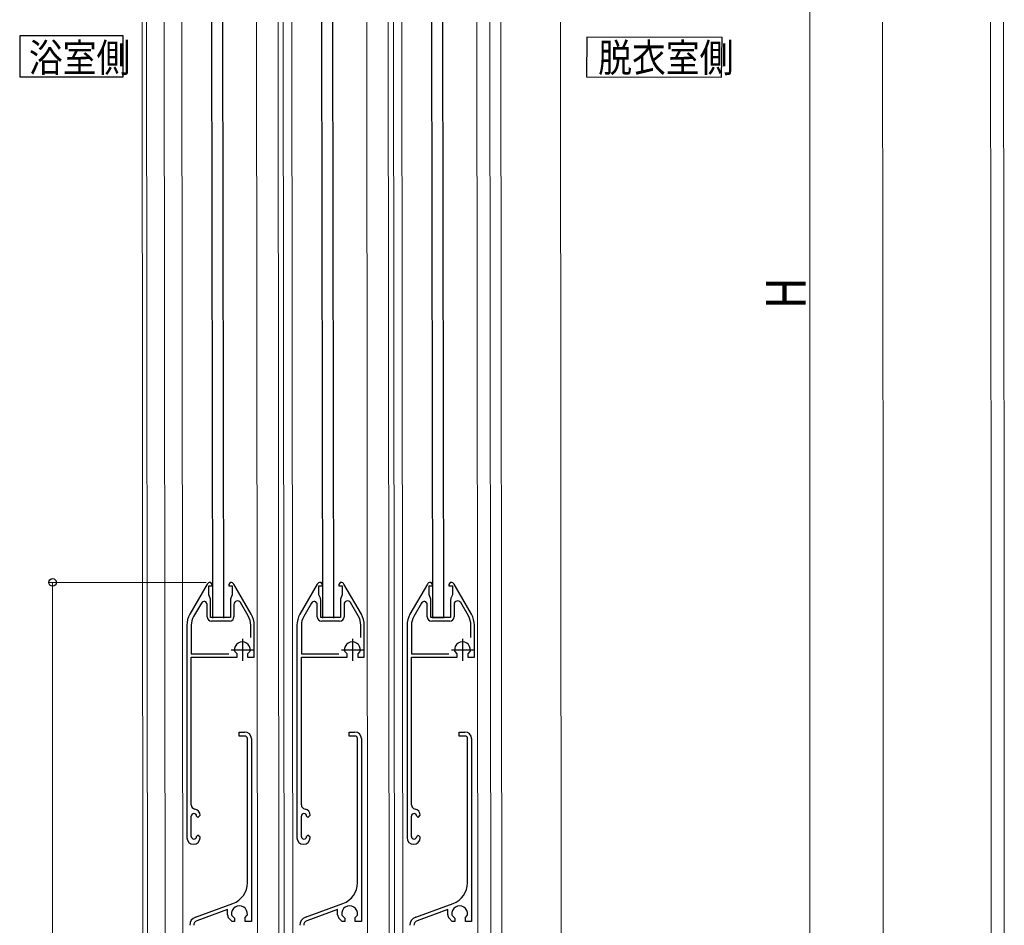
# Model space of a CAD drawing. Extents: x 0 to 990, y 0 to 1603.
# Drawn here: x 234 to 457, y 978 to 1184 of the extents above; entities that cross this region are included whole.
import ezdxf

# ---------------------------------------------------------------- set-up
doc = ezdxf.new("R2010")
doc.units = 0
doc.layers.add('USER1', color=3, linetype='CONTINUOUS')
for name, color, linetype, lineweight in [('YKK_11', 7, 'CONTINUOUS', 30), ('YKK_12', 2, 'CONTINUOUS', 13), ('YKK_13', 4, 'CONTINUOUS', 30), ('YKK_D', 6, 'CONTINUOUS', 13), ('YSS_K', 3, 'CONTINUOUS', 13)]:
    doc.layers.add(name, color=color, linetype=linetype, lineweight=lineweight)
doc.styles.add('text-b', font='extslim2.shx', dxfattribs={"width": 0.8, "bigfont": 'extfont2.shx'})

msp = doc.modelspace()

# ---------------------------------------------------------------- linework, layer by layer
at = {"layer": 'USER1', "linetype": 'Continuous'}
for points in [[(233.76, 1180.21), (233.76, 1170.86), (257.23, 1170.86), (257.23, 1180.21), (233.76, 1180.21)], [(362.53, 1179.9), (362.45, 1170.86), (393.17, 1170.78), (393.26, 1179.81), (362.53, 1179.9)]]:
    msp.add_lwpolyline(points, dxfattribs=at)
at = {"layer": 'YKK_11', "linetype": 'ByBlock', "lineweight": -2, "ltscale": 0.5}
for p, q in [((276.34, 1055.65), (272.39, 1048.81)), ((277.2, 1056.05), (277.03, 1056.05)), ((277.5, 1055.55), (277.2, 1056.05)), ((277.5, 1055.25), (277.5, 1055.55)), ((281.55, 1056.05), (281.25, 1055.55)), ((281.25, 1055.55), (281.25, 1055.25)), ((281.71, 1056.05), (281.55, 1056.05)), ((286.35, 1048.81), (282.4, 1055.65)), ((301.34, 1055.65), (297.39, 1048.81)), ((302.2, 1056.05), (302.03, 1056.05)), ((302.5, 1055.55), (302.2, 1056.05)), ((302.5, 1055.25), (302.5, 1055.55)), ((306.55, 1056.05), (306.25, 1055.55)), ((306.25, 1055.55), (306.25, 1055.25)), ((306.71, 1056.05), (306.55, 1056.05)), ((311.35, 1048.81), (307.4, 1055.65)), ((326.34, 1055.65), (322.39, 1048.81)), ((327.2, 1056.05), (327.03, 1056.05)), ((327.5, 1055.55), (327.2, 1056.05)), ((327.5, 1055.25), (327.5, 1055.55)), ((331.55, 1056.05), (331.25, 1055.55)), ((331.25, 1055.55), (331.25, 1055.25)), ((331.71, 1056.05), (331.55, 1056.05)), ((336.35, 1048.81), (332.4, 1055.65)), ((276.72, 1053.25), (276.72, 1055.25)), ((276.72, 1055.25), (277.5, 1055.25)), ((277.05, 1052.43), (276.72, 1053.25)), ((281.25, 1055.25), (282.02, 1055.25)), ((282.02, 1053.25), (281.69, 1052.43)), ((282.02, 1055.25), (282.02, 1053.25)), ((301.72, 1053.25), (301.72, 1055.25)), ((301.72, 1055.25), (302.5, 1055.25)), ((302.05, 1052.43), (301.72, 1053.25)), ((306.25, 1055.25), (307.02, 1055.25)), ((307.02, 1053.25), (306.69, 1052.43)), ((307.02, 1055.25), (307.02, 1053.25)), ((326.72, 1053.25), (326.72, 1055.25)), ((326.72, 1055.25), (327.5, 1055.25)), ((327.05, 1052.43), (326.72, 1053.25)), ((331.25, 1055.25), (332.02, 1055.25)), ((332.02, 1053.25), (331.69, 1052.43)), ((332.02, 1055.25), (332.02, 1053.25)), ((275.02, 1051.36), (273.26, 1048.31)), ((276.32, 1048.25), (276.32, 1051.01)), ((277.12, 1048.05), (277.12, 1052.06)), ((281.62, 1052.06), (281.62, 1048.05)), ((282.42, 1051.04), (282.42, 1048.25)), ((285.66, 1048.41), (283.92, 1051.44)), ((300.02, 1051.36), (298.26, 1048.31)), ((301.32, 1048.25), (301.32, 1051.01)), ((302.12, 1048.05), (302.12, 1052.06)), ((306.62, 1052.06), (306.62, 1048.05)), ((307.42, 1051.04), (307.42, 1048.25)), ((310.66, 1048.41), (308.92, 1051.44)), ((325.02, 1051.36), (323.26, 1048.31)), ((326.32, 1048.25), (326.32, 1051.01)), ((327.12, 1048.05), (327.12, 1052.06)), ((331.62, 1052.06), (331.62, 1048.05)), ((332.42, 1051.04), (332.42, 1048.25)), ((335.66, 1048.41), (333.92, 1051.44)), ((281.62, 1048.05), (277.12, 1048.05)), ((281.42, 1047.25), (277.32, 1047.25)), ((306.62, 1048.05), (302.12, 1048.05)), ((306.42, 1047.25), (302.32, 1047.25)), ((331.62, 1048.05), (327.12, 1048.05)), ((331.42, 1047.25), (327.32, 1047.25)), ((271.72, 1046.31), (271.72, 998.05)), ((272.72, 1046.31), (272.72, 1039.85)), ((286.22, 1043.52), (286.22, 1046.31)), ((286.22, 1043.52), (286.22, 1046.31)), ((287.02, 1039.05), (287.02, 1046.31)), ((296.72, 1046.31), (296.72, 998.05)), ((297.72, 1046.31), (297.72, 1039.85)), ((311.22, 1043.52), (311.22, 1046.31)), ((311.22, 1043.52), (311.22, 1046.31)), ((312.02, 1039.05), (312.02, 1046.31)), ((321.72, 1046.31), (321.72, 998.05)), ((322.72, 1046.31), (322.72, 1039.85)), ((336.22, 1043.52), (336.22, 1046.31)), ((336.22, 1043.52), (336.22, 1046.31)), ((337.02, 1039.05), (337.02, 1046.31)), ((272.72, 1039.85), (281.25, 1039.85)), ((282.62, 1040.35), (282.54, 1040.53)), ((283.12, 1039.85), (282.62, 1040.35)), ((283.12, 1039.05), (283.12, 1039.85)), ((286.02, 1040.35), (285.52, 1039.85)), ((285.52, 1039.85), (285.52, 1039.05)), ((286.11, 1040.53), (286.02, 1040.35)), ((297.72, 1039.85), (306.25, 1039.85)), ((307.62, 1040.35), (307.54, 1040.53)), ((308.12, 1039.85), (307.62, 1040.35)), ((308.12, 1039.05), (308.12, 1039.85)), ((311.02, 1040.35), (310.52, 1039.85)), ((310.52, 1039.85), (310.52, 1039.05)), ((311.11, 1040.53), (311.02, 1040.35)), ((322.72, 1039.85), (331.25, 1039.85)), ((332.62, 1040.35), (332.54, 1040.53)), ((333.12, 1039.85), (332.62, 1040.35)), ((333.12, 1039.05), (333.12, 1039.85)), ((336.02, 1040.35), (335.52, 1039.85)), ((335.52, 1039.85), (335.52, 1039.05)), ((336.11, 1040.53), (336.02, 1040.35)), ((272.72, 1005.52), (272.72, 1039.05)), ((272.72, 1039.05), (283.12, 1039.05)), ((285.52, 1039.05), (287.02, 1039.05)), ((297.72, 1005.52), (297.72, 1039.05)), ((297.72, 1039.05), (308.12, 1039.05)), ((310.52, 1039.05), (312.02, 1039.05)), ((322.72, 1005.52), (322.72, 1039.05)), ((322.72, 1039.05), (333.12, 1039.05)), ((335.52, 1039.05), (337.02, 1039.05)), ((283.57, 1021.15), (283.57, 1022.05)), ((283.57, 1022.05), (284.87, 1022.05)), ((308.57, 1021.15), (308.57, 1022.05)), ((308.57, 1022.05), (309.87, 1022.05)), ((333.57, 1021.15), (333.57, 1022.05)), ((333.57, 1022.05), (334.87, 1022.05)), ((284.87, 1021.15), (283.57, 1021.15)), ((285.47, 987.82), (285.47, 1020.55)), ((286.37, 1020.55), (286.37, 979.05)), ((309.87, 1021.15), (308.57, 1021.15)), ((310.47, 987.82), (310.47, 1020.55)), ((311.37, 1020.55), (311.37, 979.05)), ((334.87, 1021.15), (333.57, 1021.15)), ((335.47, 987.82), (335.47, 1020.55)), ((336.37, 1020.55), (336.37, 979.05)), ((272.72, 998.35), (272.72, 1002.95)), ((273.92, 1002.95), (274.22, 1002.65)), ((274.22, 1002.65), (274.72, 1003.15)), ((297.72, 998.35), (297.72, 1002.95)), ((298.92, 1002.95), (299.22, 1002.65)), ((299.22, 1002.65), (299.72, 1003.15)), ((322.72, 998.35), (322.72, 1002.95)), ((323.92, 1002.95), (324.22, 1002.65)), ((324.22, 1002.65), (324.72, 1003.15)), ((274.22, 998.65), (273.92, 998.35)), ((274.72, 998.15), (274.22, 998.65)), ((274.72, 998.05), (274.72, 998.15)), ((299.22, 998.65), (298.92, 998.35)), ((299.72, 998.15), (299.22, 998.65)), ((299.72, 998.05), (299.72, 998.15)), ((324.22, 998.65), (323.92, 998.35)), ((324.72, 998.15), (324.22, 998.65)), ((324.72, 998.05), (324.72, 998.15)), ((273.69, 980.03), (282.18, 983.12)), ((280.97, 981.73), (274, 979.19)), ((280.97, 980.5), (280.97, 981.73)), ((298.69, 980.03), (307.18, 983.12)), ((305.97, 981.73), (299, 979.19)), ((305.97, 980.5), (305.97, 981.73)), ((323.69, 980.03), (332.18, 983.12)), ((330.97, 981.73), (324, 979.19)), ((330.97, 980.5), (330.97, 981.73)), ((282, 979.05), (281.27, 979.79)), ((281.89, 980.53), (281.97, 980.35)), ((281.97, 980.35), (282.57, 979.75)), ((282.57, 979.75), (282.57, 979.05)), ((284.97, 979.95), (285.37, 980.35)), ((284.97, 979.05), (284.97, 979.95)), ((285.37, 980.35), (285.46, 980.53)), ((307, 979.05), (306.27, 979.79)), ((306.89, 980.53), (306.97, 980.35)), ((306.97, 980.35), (307.57, 979.75)), ((307.57, 979.75), (307.57, 979.05)), ((309.97, 979.95), (310.37, 980.35)), ((309.97, 979.05), (309.97, 979.95)), ((310.37, 980.35), (310.46, 980.53)), ((332, 979.05), (331.27, 979.79)), ((331.89, 980.53), (331.97, 980.35)), ((331.97, 980.35), (332.57, 979.75)), ((332.57, 979.75), (332.57, 979.05)), ((334.97, 979.95), (335.37, 980.35)), ((334.97, 979.05), (334.97, 979.95)), ((335.37, 980.35), (335.46, 980.53)), ((282.57, 979.05), (282, 979.05)), ((286.37, 979.05), (284.97, 979.05)), ((307.57, 979.05), (307, 979.05)), ((311.37, 979.05), (309.97, 979.05)), ((332.57, 979.05), (332, 979.05)), ((336.37, 979.05), (334.97, 979.05))]:
    msp.add_line(p, q, dxfattribs=at)
at = {"layer": 'YKK_11', "ltscale": 0.5}
for p, q in [((284.32, 1043.25), (284.32, 1038.25)), ((309.32, 1043.25), (309.32, 1038.25)), ((334.32, 1043.25), (334.32, 1038.25)), ((281.82, 1040.75), (286.82, 1040.75)), ((306.82, 1040.75), (311.82, 1040.75)), ((331.82, 1040.75), (336.82, 1040.75))]:
    msp.add_line(p, q, dxfattribs=at)
at = {"layer": 'YKK_11', "linetype": 'ByBlock', "lineweight": -2, "ltscale": 0.5}
for centre, radius, start, end in [((277.03, 1055.25), 0.8, 90, 150), ((281.71, 1055.25), 0.8, 30, 90), ((302.03, 1055.25), 0.8, 90, 150), ((306.71, 1055.25), 0.8, 30, 90), ((327.03, 1055.25), 0.8, 90, 150), ((331.71, 1055.25), 0.8, 30, 90), ((275.62, 1051.01), 0.7, 360, 150), ((276.12, 1052.06), 1, 360, 21.8014), ((282.62, 1052.06), 1, 158.1986, 180), ((283.22, 1051.04), 0.8, 30, 180), ((300.62, 1051.01), 0.7, 360, 150), ((301.12, 1052.06), 1, 360, 21.8014), ((307.62, 1052.06), 1, 158.1986, 180), ((308.22, 1051.04), 0.8, 30, 180), ((325.62, 1051.01), 0.7, 360, 150), ((326.12, 1052.06), 1, 360, 21.8014), ((332.62, 1052.06), 1, 158.1986, 180), ((333.22, 1051.04), 0.8, 30, 180), ((276.72, 1046.31), 5, 150, 180), ((282.02, 1046.31), 5, 360, 30), ((301.72, 1046.31), 5, 150, 180), ((307.02, 1046.31), 5, 360, 30), ((326.72, 1046.31), 5, 150, 180), ((332.02, 1046.31), 5, 360, 30), ((276.72, 1046.31), 4, 150, 180), ((277.32, 1048.25), 1, 180, 270), ((281.42, 1048.25), 1, 270, 360), ((282.02, 1046.31), 4.2, 360, 30), ((301.72, 1046.31), 4, 150, 180), ((302.32, 1048.25), 1, 180, 270), ((306.42, 1048.25), 1, 270, 360), ((307.02, 1046.31), 4.2, 360, 30), ((326.72, 1046.31), 4, 150, 180), ((327.32, 1048.25), 1, 180, 270), ((331.42, 1048.25), 1, 270, 360), ((332.02, 1046.31), 4.2, 360, 30), ((284.32, 1040.75), 1.8, 352.8192, 187.1808), ((309.32, 1040.75), 1.8, 352.8192, 187.1808), ((334.32, 1040.75), 1.8, 352.8192, 187.1808), ((284.87, 1020.55), 1.5, 0, 90), ((309.87, 1020.55), 1.5, 0, 90), ((334.87, 1020.55), 1.5, 0, 90), ((284.87, 1020.55), 0.6, 0, 90), ((309.87, 1020.55), 0.6, 0, 90), ((334.87, 1020.55), 0.6, 0, 90), ((273.72, 1005.52), 1, 180, 260.4059), ((273.32, 1003.15), 1.4, 0, 80.4059), ((298.72, 1005.52), 1, 180, 260.4059), ((298.32, 1003.15), 1.4, 0, 80.4059), ((323.72, 1005.52), 1, 180, 260.4059), ((323.32, 1003.15), 1.4, 0, 80.4059), ((273.32, 1002.95), 0.6, 360, 180), ((298.32, 1002.95), 0.6, 360, 180), ((323.32, 1002.95), 0.6, 360, 180), ((273.22, 998.05), 1.5, 180, 0), ((273.32, 998.35), 0.6, 180, 0), ((298.22, 998.05), 1.5, 180, 0), ((298.32, 998.35), 0.6, 180, 0), ((323.22, 998.05), 1.5, 180, 0), ((323.32, 998.35), 0.6, 180, 0), ((280.47, 987.82), 5, 290, 360), ((305.47, 987.82), 5, 290, 360), ((330.47, 987.82), 5, 290, 360), ((283.67, 980.75), 1.8, 352.8192, 187.1808), ((308.67, 980.75), 1.8, 352.8192, 187.1808), ((333.67, 980.75), 1.8, 352.8192, 187.1808), ((274.37, 978.15), 2, 110, 180), ((281.97, 980.5), 1, 180, 225), ((299.37, 978.15), 2, 110, 180), ((306.97, 980.5), 1, 180, 225), ((324.37, 978.15), 2, 110, 180), ((331.97, 980.5), 1, 180, 225), ((274.37, 978.15), 1.1, 110, 180), ((299.37, 978.15), 1.1, 110, 180), ((324.37, 978.15), 1.1, 110, 180)]:
    msp.add_arc(centre, radius, start, end, dxfattribs=at)
at = {"layer": 'YKK_12', "linetype": 'Continuous', "ltscale": 0.5}
for p, q in [((261.57, 1183.31), (261.87, 832.55)), ((262.56, 1183.31), (262.87, 860.55)), ((266.56, 1183.31), (266.87, 860.25)), ((292.43, 1183.31), (292.73, 883.05)), ((293.63, 1183.31), (293.93, 883.05)), ((317.43, 1183.31), (317.73, 883.05)), ((318.63, 1183.31), (318.93, 883.05)), ((340.56, 1183.31), (340.87, 860.55)), ((343.06, 1183.31), (343.37, 860.55)), ((356.56, 1183.31), (356.87, 858.05))]:
    msp.add_line(p, q, dxfattribs=at)
at = {"layer": 'YKK_12'}
for p, q in [((270.57, 1183.31), (270.88, 867.98)), ((287.57, 1183.31), (287.88, 867.98)), ((295.57, 1183.31), (295.88, 867.98)), ((312.57, 1183.31), (312.88, 867.98)), ((320.57, 1183.31), (320.88, 867.98)), ((337.57, 1183.31), (337.88, 867.98))]:
    msp.add_line(p, q, dxfattribs=at)
at = {"layer": 'YKK_13'}
for p, q in [((277.29, 1183.31), (277.53, 1047.95)), ((279.79, 1183.31), (280.03, 1047.95)), ((302.29, 1183.31), (302.53, 1047.95)), ((304.79, 1183.31), (305.03, 1047.95)), ((327.29, 1183.31), (327.53, 1047.95)), ((329.79, 1183.31), (330.03, 1047.95)), ((327.53, 1048.05), (330.03, 1048.05))]:
    msp.add_line(p, q, dxfattribs=at)
at = {"layer": 'YKK_D'}
for p, q in [((413.22, 1366.55), (413.22, 874.55)), ((276.08, 1056.05), (240.22, 1056.05)), ((241.22, 1056.05), (241.22, 856.05))]:
    msp.add_line(p, q, dxfattribs=at)
at = {"layer": 'YKK_D', "linetype": 'ByBlock', "lineweight": -2}
msp.add_circle((241.22, 1056.05), 0.85, dxfattribs=at)
at = {"layer": 'YSS_K', "linetype": 'Continuous', "ltscale": 0.5}
for p, q in [((429.69, 1183.31), (429.87, 1068.8)), ((454.2, 1183.31), (454.37, 1068.8)), ((457.2, 1183.31), (457.37, 1068.8)), ((429.87, 1068.8), (429.87, 858.05)), ((454.37, 1068.8), (454.37, 858.05)), ((457.37, 1068.8), (457.37, 858.05))]:
    msp.add_line(p, q, dxfattribs=at)

# ---------------------------------------------------------------- texts
at = {"layer": 'USER1', "style": 'text-b', "width": 0.866063}
for s, p in [('浴室側', (235.84, 1171.96)), ('脱衣室側', (365.14, 1171.96))]:
    msp.add_text(s, height=6.5, dxfattribs=at).set_placement(p)
at = {"layer": 'YKK_D', "style": 'text-b', "width": 0.8}
msp.add_text('H', height=9, rotation=90, dxfattribs=at).set_placement((412.22, 1118.15))

doc.saveas('drawing.dxf')
